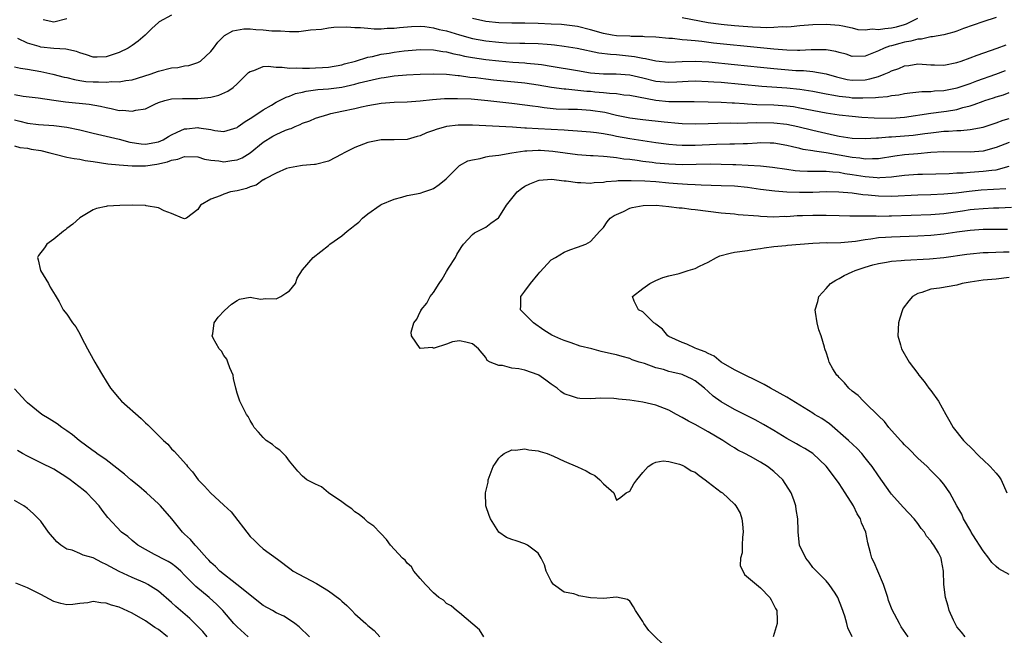
# Model space of a CAD drawing. Units: inches. Extents: x 2541000 to 2544000, y 1536750 to 1539000.
# Drawn here: x 2541606 to 2541756, y 1537537 to 1537631 of the extents above; entities that cross this region are included whole.
import ezdxf

# ---------------------------------------------------------------- set-up
doc = ezdxf.new("R2010")
doc.units = ezdxf.units.IN
doc.header["$MEASUREMENT"] = 0
doc.layers.add('LD25411536_2ft', color=113, linetype='Continuous')

msp = doc.modelspace()

# ---------------------------------------------------------------- linework, layer by layer
at = {"layer": 'LD25411536_2ft'}
for points, elevation in [([(2541629, 1537632.04), (2541627.12, 1537631), (2541627, 1537630.91), (2541626, 1537630), (2541624.98, 1537629), (2541623.92, 1537628.08), (2541623, 1537627.4), (2541622.38, 1537627), (2541621, 1537626.35), (2541619, 1537625.69), (2541617.63, 1537625.63), (2541617, 1537625.62), (2541615.99, 1537625.99), (2541615, 1537626.26), (2541614.48, 1537626.48), (2541612.85, 1537626.85), (2541611, 1537626.96), (2541609, 1537627.15), (2541608.76, 1537627.24), (2541607, 1537627.77), (2541605.53, 1537628.47)], 8796), ([(2541609.37, 1537631.37), (2541611, 1537631.04), (2541613, 1537631.51)], 8798), ([(2541755, 1537631.66), (2541752.98, 1537631.02), (2541750, 1537630), (2541749, 1537629.61), (2541748.54, 1537629.46), (2541746.99, 1537629.01), (2541745.29, 1537628.71), (2541745, 1537628.7), (2541743.61, 1537628.39), (2541743, 1537628.38), (2541741.93, 1537628.07), (2541741, 1537627.93), (2541740.27, 1537627.73), (2541739, 1537627.37), (2541738.7, 1537627.3), (2541737.89, 1537627), (2541737, 1537626.58), (2541736.26, 1537626.26), (2541735, 1537625.78), (2541733, 1537625.72), (2541732.07, 1537626.07), (2541731, 1537626.32), (2541730.48, 1537626.48), (2541729, 1537626.72), (2541728.74, 1537626.74), (2541726.72, 1537626.72), (2541725, 1537626.64), (2541724.66, 1537626.66), (2541723, 1537626.69), (2541721, 1537626.83), (2541718.98, 1537627.02), (2541711.78, 1537627.78), (2541710, 1537628), (2541709, 1537628.09), (2541707.76, 1537628.24), (2541707, 1537628.28), (2541705.55, 1537628.45), (2541705, 1537628.47), (2541703, 1537628.66), (2541701.26, 1537628.74), (2541701, 1537628.77), (2541699.22, 1537628.78), (2541699, 1537628.81), (2541697, 1537628.89), (2541696.31, 1537629), (2541695, 1537629.23), (2541693, 1537629.82), (2541691, 1537630.29), (2541688.59, 1537630.59), (2541687, 1537630.68), (2541685, 1537630.77), (2541683, 1537630.8), (2541681, 1537630.8), (2541679, 1537630.86), (2541677, 1537631.07), (2541675, 1537631.52)], 8796), ([(2541707, 1537631.66), (2541711, 1537630.92), (2541713, 1537630.64), (2541713.41, 1537630.59), (2541715, 1537630.44), (2541716.36, 1537630.36), (2541717.76, 1537630.24), (2541719, 1537630.21), (2541719.83, 1537630.17), (2541721, 1537630.2), (2541722.28, 1537630.28), (2541723, 1537630.27), (2541723.69, 1537630.31), (2541725, 1537630.44), (2541727, 1537630.61), (2541729, 1537630.67), (2541731, 1537630.5), (2541731.59, 1537630.41), (2541733, 1537630.1), (2541733.86, 1537629.86), (2541735, 1537629.82), (2541736.06, 1537629.94), (2541737, 1537629.85), (2541737.98, 1537630.02), (2541739, 1537630.11), (2541739.74, 1537630.26), (2541741, 1537630.63), (2541741.3, 1537630.7), (2541741.91, 1537631), (2541743, 1537631.6)], 8798), ([(2541605, 1537624.15), (2541605.93, 1537623.93), (2541607, 1537623.77), (2541609, 1537623.4), (2541610.84, 1537623), (2541612.58, 1537622.58), (2541613, 1537622.5), (2541614.18, 1537622.18), (2541615, 1537622.07), (2541615.91, 1537621.91), (2541617, 1537621.82), (2541617.83, 1537621.83), (2541619, 1537621.77), (2541619.87, 1537621.87), (2541621, 1537621.84), (2541622.03, 1537622.03), (2541623, 1537622.15), (2541625.72, 1537623), (2541627, 1537623.48), (2541629, 1537623.96), (2541629.95, 1537624.05), (2541631, 1537624.28), (2541631.66, 1537624.34), (2541633, 1537624.79), (2541633.4, 1537625), (2541635, 1537626.46), (2541635.43, 1537627), (2541636.09, 1537627.91), (2541637.09, 1537628.91), (2541638.38, 1537629.62), (2541640.04, 1537629.96), (2541641, 1537629.94), (2541641.85, 1537629.85), (2541643, 1537629.81), (2541644.34, 1537629.66), (2541645, 1537629.63), (2541645.66, 1537629.66), (2541647, 1537629.53), (2541648.44, 1537629.56), (2541650.22, 1537629.78), (2541651.92, 1537629.92), (2541653, 1537630.11), (2541653.78, 1537630.22), (2541655.76, 1537630.24), (2541657, 1537630.17), (2541657.87, 1537630.13), (2541659, 1537630.03), (2541659.97, 1537629.97), (2541661, 1537629.97), (2541661.96, 1537630.04), (2541663, 1537630.06), (2541663.83, 1537630.17), (2541665.68, 1537630.32), (2541667, 1537630.36), (2541667.7, 1537630.3), (2541669, 1537630.12), (2541669.87, 1537629.87), (2541671, 1537629.62), (2541673, 1537629.02), (2541675, 1537628.49), (2541677, 1537628.11), (2541679, 1537627.9), (2541680.17, 1537627.83), (2541682.23, 1537627.77), (2541683, 1537627.77), (2541685, 1537627.72), (2541686.39, 1537627.61), (2541687, 1537627.57), (2541687.52, 1537627.52), (2541689, 1537627.31), (2541690.97, 1537626.97), (2541694.27, 1537626.27), (2541696.06, 1537626.06), (2541697, 1537626.01), (2541699.74, 1537625.74), (2541701, 1537625.47), (2541701.43, 1537625.43), (2541703, 1537625.05), (2541705, 1537624.87), (2541707, 1537624.96), (2541709, 1537625.02), (2541711.1, 1537624.9), (2541715, 1537624.52), (2541719, 1537624.09), (2541721, 1537623.89), (2541724.4, 1537623.6), (2541725, 1537623.56), (2541725.56, 1537623.56), (2541727, 1537623.41), (2541729, 1537623.08), (2541730.61, 1537622.61), (2541732.22, 1537622.22), (2541733, 1537622.1), (2541735, 1537622.17), (2541735.71, 1537622.29), (2541737, 1537622.68), (2541737.87, 1537623), (2541738.66, 1537623.34), (2541739, 1537623.52), (2541740.11, 1537623.89), (2541741, 1537624.28), (2541741.64, 1537624.36), (2541743, 1537624.58), (2541745, 1537624.45), (2541745.56, 1537624.44), (2541747, 1537624.4), (2541749, 1537624.78), (2541749.66, 1537625), (2541751, 1537625.5), (2541752.07, 1537625.93), (2541755.17, 1537627), (2541756.5, 1537627.5)], 8794), ([(2541605, 1537619.9), (2541606.33, 1537619.67), (2541608.61, 1537619.39), (2541611, 1537619.02), (2541612.78, 1537618.78), (2541616.42, 1537618.42), (2541618.13, 1537618.13), (2541619, 1537617.91), (2541619.78, 1537617.78), (2541621, 1537617.48), (2541621.51, 1537617.51), (2541623, 1537617.36), (2541623.53, 1537617.53), (2541625, 1537617.74), (2541626.42, 1537618.42), (2541627, 1537618.67), (2541627.95, 1537619), (2541629, 1537619.24), (2541630.68, 1537619.32), (2541633, 1537619.29), (2541634.56, 1537619.44), (2541635, 1537619.51), (2541636.2, 1537619.8), (2541637.6, 1537620.4), (2541638.4, 1537621), (2541639, 1537621.54), (2541640.51, 1537623), (2541640.75, 1537623.25), (2541641, 1537623.44), (2541641.58, 1537623.58), (2541643, 1537624.17), (2541643.75, 1537624.25), (2541645, 1537624.1), (2541645.89, 1537624.11), (2541647, 1537623.94), (2541648.03, 1537623.97), (2541649, 1537623.93), (2541650.05, 1537623.95), (2541651, 1537623.98), (2541652.06, 1537624.06), (2541653, 1537624.09), (2541655, 1537624.44), (2541655.42, 1537624.58), (2541657.08, 1537625), (2541659, 1537625.6), (2541659.72, 1537625.72), (2541661, 1537626.06), (2541662.23, 1537626.23), (2541663, 1537626.37), (2541664.56, 1537626.56), (2541667, 1537626.78), (2541669, 1537626.73), (2541670.46, 1537626.46), (2541671, 1537626.41), (2541672.12, 1537626.12), (2541673, 1537625.97), (2541673.78, 1537625.78), (2541675, 1537625.55), (2541677, 1537625.25), (2541679, 1537625.03), (2541681.14, 1537624.86), (2541683, 1537624.75), (2541683.29, 1537624.71), (2541685, 1537624.57), (2541685.53, 1537624.47), (2541687, 1537624.26), (2541691, 1537623.56), (2541693, 1537623.24), (2541695, 1537623.08), (2541696.93, 1537623.07), (2541699, 1537622.91), (2541701, 1537622.47), (2541703, 1537621.97), (2541705, 1537621.77), (2541706.18, 1537621.82), (2541707.93, 1537621.93), (2541709, 1537621.98), (2541711, 1537621.92), (2541711.85, 1537621.85), (2541713, 1537621.78), (2541719.18, 1537621.18), (2541723, 1537620.93), (2541725, 1537620.72), (2541727, 1537620.4), (2541729, 1537620.01), (2541730.19, 1537619.81), (2541731, 1537619.63), (2541732.52, 1537619.48), (2541733, 1537619.42), (2541734.61, 1537619.39), (2541736.57, 1537619.43), (2541737, 1537619.52), (2541738.41, 1537619.59), (2541739, 1537619.74), (2541740.13, 1537619.87), (2541741, 1537620.05), (2541741.82, 1537620.18), (2541743.63, 1537620.37), (2541745, 1537620.38), (2541745.55, 1537620.45), (2541747, 1537620.53), (2541749.06, 1537620.94), (2541751, 1537621.59), (2541752.02, 1537621.98), (2541754.93, 1537623), (2541756.43, 1537623.57)], 8792), ([(2541605, 1537616.01), (2541605.82, 1537615.82), (2541607, 1537615.5), (2541608.69, 1537615.31), (2541611, 1537615.16), (2541613, 1537614.91), (2541615, 1537614.51), (2541616.21, 1537614.21), (2541617, 1537614), (2541619, 1537613.52), (2541621, 1537613.08), (2541622.62, 1537612.62), (2541624.34, 1537612.34), (2541625, 1537612.29), (2541627, 1537612.68), (2541627.71, 1537613), (2541628.51, 1537613.49), (2541629, 1537613.74), (2541629.85, 1537614.15), (2541631, 1537614.64), (2541631.34, 1537614.66), (2541633, 1537614.87), (2541633.18, 1537614.82), (2541635, 1537614.55), (2541635.6, 1537614.4), (2541637, 1537614.26), (2541639, 1537614.86), (2541639.07, 1537614.93), (2541639.19, 1537615), (2541640.22, 1537615.78), (2541641, 1537616.22), (2541642.19, 1537617), (2541643, 1537617.56), (2541644.29, 1537618.29), (2541645, 1537618.72), (2541646.49, 1537619.51), (2541647, 1537619.64), (2541647.94, 1537620.06), (2541649, 1537620.27), (2541649.56, 1537620.44), (2541651, 1537620.6), (2541651.35, 1537620.65), (2541653, 1537620.76), (2541655, 1537621.03), (2541657, 1537621.48), (2541657.67, 1537621.67), (2541660.32, 1537622.32), (2541661, 1537622.46), (2541661.49, 1537622.51), (2541663, 1537622.76), (2541664.91, 1537622.91), (2541667, 1537623), (2541668.95, 1537623.05), (2541671, 1537623), (2541672.81, 1537622.81), (2541673, 1537622.81), (2541674.58, 1537622.58), (2541675.51, 1537622.49), (2541677, 1537622.3), (2541678.17, 1537622.17), (2541683, 1537621.7), (2541685, 1537621.41), (2541687.05, 1537621.05), (2541689, 1537620.78), (2541689.23, 1537620.77), (2541692.43, 1537620.43), (2541693, 1537620.4), (2541693.68, 1537620.32), (2541695, 1537620.22), (2541695.91, 1537620.09), (2541697, 1537620.04), (2541698.12, 1537619.88), (2541699, 1537619.8), (2541703, 1537619.03), (2541705, 1537618.84), (2541707, 1537618.82), (2541708.83, 1537618.83), (2541711, 1537618.81), (2541713, 1537618.76), (2541714.65, 1537618.65), (2541715, 1537618.64), (2541716.51, 1537618.51), (2541717, 1537618.5), (2541718.4, 1537618.4), (2541721, 1537618.33), (2541723, 1537618.19), (2541724.05, 1537618.05), (2541725, 1537617.89), (2541729, 1537617.11), (2541731, 1537616.8), (2541733, 1537616.58), (2541734.46, 1537616.46), (2541736.33, 1537616.33), (2541739, 1537616.3), (2541741, 1537616.45), (2541745, 1537617.04), (2541747, 1537617.3), (2541747.38, 1537617.38), (2541749, 1537617.63), (2541749.9, 1537617.9), (2541751, 1537618.17), (2541751.64, 1537618.36), (2541753, 1537618.91), (2541753.27, 1537619), (2541754.59, 1537619.41), (2541755, 1537619.57), (2541756.12, 1537619.88), (2541757, 1537620.19)], 8790), ([(2541605, 1537612.04), (2541605.79, 1537611.79), (2541607, 1537611.68), (2541607.56, 1537611.56), (2541609, 1537611.33), (2541610.41, 1537611), (2541611, 1537610.83), (2541611.2, 1537610.8), (2541613, 1537610.35), (2541614.1, 1537610.1), (2541615, 1537610.02), (2541615.82, 1537609.82), (2541617, 1537609.65), (2541619.28, 1537609.28), (2541621, 1537609.13), (2541623, 1537609), (2541625, 1537609), (2541626.76, 1537609.24), (2541628.4, 1537609.6), (2541629, 1537609.87), (2541629.97, 1537610.03), (2541631, 1537610.42), (2541633, 1537610.37), (2541634.04, 1537610.04), (2541635, 1537609.89), (2541636.23, 1537609.77), (2541637, 1537609.63), (2541638.21, 1537609.79), (2541639, 1537609.92), (2541639.78, 1537610.22), (2541641, 1537610.98), (2541643, 1537612.6), (2541644.47, 1537613.53), (2541645, 1537613.8), (2541646.43, 1537614.43), (2541647, 1537614.66), (2541647.27, 1537614.73), (2541647.87, 1537615), (2541648.67, 1537615.33), (2541649, 1537615.5), (2541650.13, 1537615.87), (2541651, 1537616.27), (2541652.87, 1537616.87), (2541653.32, 1537617), (2541655, 1537617.34), (2541657, 1537617.78), (2541658.02, 1537618.02), (2541659, 1537618.24), (2541661, 1537618.58), (2541663, 1537618.73), (2541665, 1537618.81), (2541666.97, 1537618.96), (2541668.85, 1537619.15), (2541670.72, 1537619.28), (2541672.68, 1537619.32), (2541674.77, 1537619.23), (2541677.31, 1537619), (2541681, 1537618.6), (2541683, 1537618.35), (2541684.16, 1537618.16), (2541685, 1537618.06), (2541685.91, 1537617.91), (2541687.74, 1537617.74), (2541689.66, 1537617.66), (2541691, 1537617.64), (2541693, 1537617.53), (2541695.2, 1537617.2), (2541697, 1537616.77), (2541699, 1537616.36), (2541701, 1537616.08), (2541704.28, 1537615.72), (2541706.48, 1537615.52), (2541707, 1537615.49), (2541709, 1537615.43), (2541711, 1537615.47), (2541712.48, 1537615.52), (2541714.45, 1537615.55), (2541715.52, 1537615.52), (2541717, 1537615.55), (2541718.39, 1537615.61), (2541721, 1537615.58), (2541723, 1537615.35), (2541724.71, 1537615), (2541727, 1537614.44), (2541730.31, 1537613.69), (2541731, 1537613.56), (2541733, 1537613.25), (2541735, 1537613.16), (2541736.72, 1537613.28), (2541737, 1537613.28), (2541738.57, 1537613.43), (2541739, 1537613.43), (2541741, 1537613.57), (2541742.31, 1537613.69), (2541744.08, 1537613.92), (2541745, 1537614.06), (2541745.85, 1537614.15), (2541747, 1537614.29), (2541747.71, 1537614.29), (2541749, 1537614.39), (2541749.61, 1537614.39), (2541751, 1537614.54), (2541753, 1537614.93), (2541755, 1537615.56), (2541756.04, 1537615.96), (2541757, 1537616.25)], 8788), ([(2541757, 1537612.57), (2541755, 1537611.78), (2541753, 1537611.26), (2541751, 1537611.08), (2541747, 1537611.15), (2541745.02, 1537611.02), (2541743, 1537610.83), (2541741, 1537610.66), (2541739.52, 1537610.48), (2541737, 1537610.06), (2541736.08, 1537610.08), (2541735, 1537610.01), (2541734.17, 1537610.17), (2541733, 1537610.27), (2541731, 1537610.63), (2541729.03, 1537610.97), (2541727.23, 1537611.23), (2541727, 1537611.28), (2541725.52, 1537611.52), (2541725, 1537611.65), (2541723.88, 1537611.88), (2541723, 1537612.11), (2541721, 1537612.46), (2541720.48, 1537612.48), (2541719, 1537612.5), (2541718.48, 1537612.48), (2541717, 1537612.37), (2541716.36, 1537612.36), (2541715, 1537612.29), (2541714.29, 1537612.29), (2541712.25, 1537612.25), (2541709, 1537612.13), (2541708.1, 1537612.1), (2541707, 1537612.11), (2541706.15, 1537612.15), (2541705, 1537612.24), (2541703, 1537612.51), (2541701, 1537612.8), (2541699, 1537613.11), (2541697, 1537613.5), (2541696.35, 1537613.65), (2541695, 1537613.9), (2541693.94, 1537614.06), (2541693, 1537614.17), (2541691, 1537614.32), (2541689.62, 1537614.38), (2541689, 1537614.44), (2541685, 1537614.65), (2541683.24, 1537614.76), (2541683, 1537614.76), (2541681.1, 1537614.9), (2541675, 1537615.23), (2541673, 1537615.23), (2541672.78, 1537615.21), (2541671, 1537615), (2541669.42, 1537614.58), (2541669, 1537614.41), (2541667.94, 1537614.06), (2541667, 1537613.6), (2541666.51, 1537613.49), (2541665, 1537613.04), (2541663, 1537613), (2541661, 1537612.99), (2541659, 1537612.57), (2541657, 1537611.8), (2541655.36, 1537611), (2541655, 1537610.78), (2541653, 1537609.72), (2541651, 1537609.21), (2541650.82, 1537609.18), (2541649, 1537609.04), (2541648.7, 1537609), (2541647, 1537608.71), (2541646.58, 1537608.58), (2541645, 1537607.9), (2541643.29, 1537607), (2541643.12, 1537606.88), (2541643, 1537606.84), (2541641.94, 1537606.06), (2541641, 1537605.77), (2541640.47, 1537605.53), (2541639, 1537605.18), (2541637.99, 1537605), (2541637, 1537604.69), (2541636.42, 1537604.42), (2541635, 1537603.92), (2541633.44, 1537603), (2541633, 1537602.34), (2541631.29, 1537601), (2541631, 1537600.88), (2541630.65, 1537601), (2541629, 1537601.71), (2541627.88, 1537602.12), (2541627, 1537602.59), (2541625.11, 1537602.89), (2541625, 1537602.92), (2541623, 1537602.97), (2541621.08, 1537602.92), (2541619.17, 1537602.83), (2541619, 1537602.8), (2541617.54, 1537602.46), (2541617, 1537602.27), (2541615, 1537601.07), (2541613.93, 1537600.07), (2541613, 1537599.44), (2541612.77, 1537599.23), (2541612.47, 1537599), (2541611, 1537597.79), (2541609.92, 1537597), (2541609.56, 1537596.44), (2541608.69, 1537595.31), (2541608.49, 1537595), (2541608.61, 1537594.61), (2541608.96, 1537593), (2541610.22, 1537591), (2541610.47, 1537590.47), (2541611.2, 1537589.2), (2541611.82, 1537588.18), (2541612.45, 1537587), (2541613, 1537586.3), (2541613.85, 1537585), (2541614.35, 1537584.36), (2541615, 1537583.3), (2541615.26, 1537582.74), (2541616.13, 1537581), (2541616.47, 1537580.47), (2541617.27, 1537579), (2541617.62, 1537578.38), (2541618.43, 1537577), (2541619, 1537576.08), (2541619.69, 1537575), (2541621, 1537573.41), (2541621.36, 1537573), (2541624.35, 1537570.35), (2541625, 1537569.72), (2541625.38, 1537569.38), (2541625.77, 1537569), (2541627, 1537567.74), (2541627.77, 1537567), (2541628.42, 1537566.42), (2541629, 1537565.75), (2541629.38, 1537565.38), (2541631.27, 1537563.27), (2541631.45, 1537563), (2541632.21, 1537562.21), (2541633.04, 1537561), (2541634.02, 1537560.02), (2541634.93, 1537559), (2541637, 1537557.13), (2541638.08, 1537556.08), (2541641, 1537552.34), (2541641.69, 1537551.69), (2541642.36, 1537551), (2541643, 1537550.45), (2541645.17, 1537548.83), (2541647.29, 1537547.29), (2541647.59, 1537547), (2541651.14, 1537545.14), (2541653, 1537544.03), (2541654.73, 1537542.73), (2541655, 1537542.44), (2541655.79, 1537541.79), (2541656.53, 1537541), (2541657, 1537540.52), (2541658.67, 1537539), (2541658.85, 1537538.85), (2541659, 1537538.69), (2541659.94, 1537537.94), (2541660.81, 1537537)], 8786), ([(2541676.7, 1537537), (2541676.04, 1537538.04), (2541673, 1537540.64), (2541672.51, 1537541), (2541671.72, 1537541.72), (2541671, 1537542.06), (2541670.56, 1537542.56), (2541669.86, 1537543), (2541669, 1537543.7), (2541667.79, 1537545), (2541667, 1537545.88), (2541666.03, 1537547), (2541665.67, 1537547.67), (2541665, 1537548.24), (2541664.69, 1537548.69), (2541664.26, 1537549), (2541662.47, 1537551), (2541661.86, 1537551.86), (2541661, 1537552.73), (2541660.88, 1537552.88), (2541659.88, 1537553.88), (2541659, 1537554.51), (2541658.47, 1537555), (2541657.67, 1537555.67), (2541657, 1537556.08), (2541656.55, 1537556.55), (2541655.85, 1537557), (2541655, 1537557.62), (2541653, 1537559), (2541651.92, 1537559.92), (2541651, 1537560.31), (2541649.68, 1537561), (2541649, 1537561.57), (2541648.31, 1537562.31), (2541647, 1537563.85), (2541646.53, 1537564.53), (2541645.52, 1537565.52), (2541645, 1537565.89), (2541644.4, 1537566.4), (2541643.47, 1537567), (2541643, 1537567.44), (2541642.27, 1537568.27), (2541641.63, 1537569), (2541641.41, 1537569.41), (2541641, 1537570.07), (2541640.69, 1537570.69), (2541640.47, 1537571), (2541639.43, 1537573), (2541639, 1537574.24), (2541638.81, 1537575), (2541638.48, 1537576.48), (2541638.39, 1537577), (2541637.89, 1537578.11), (2541637.59, 1537579), (2541637.46, 1537579.46), (2541637, 1537580.02), (2541636.64, 1537580.64), (2541636.25, 1537581), (2541635.37, 1537582.63), (2541635.22, 1537583), (2541635.31, 1537583.31), (2541635.53, 1537585), (2541636.12, 1537585.88), (2541637.1, 1537586.9), (2541638.16, 1537587.84), (2541639, 1537588.4), (2541639.39, 1537588.61), (2541641, 1537588.91), (2541642.61, 1537588.61), (2541643, 1537588.66), (2541643.28, 1537588.72), (2541645, 1537588.67), (2541645.71, 1537589), (2541646.46, 1537589.54), (2541647, 1537589.89), (2541647.91, 1537591), (2541648.18, 1537591.82), (2541649, 1537593.1), (2541650.65, 1537595), (2541653, 1537596.84), (2541653.18, 1537597), (2541655, 1537598.3), (2541655.81, 1537599), (2541656.5, 1537599.5), (2541657, 1537599.92), (2541657.61, 1537600.39), (2541658.19, 1537601), (2541659, 1537601.68), (2541660.87, 1537603), (2541661, 1537603.07), (2541663, 1537603.89), (2541664.19, 1537604.19), (2541665, 1537604.44), (2541667, 1537604.83), (2541667.56, 1537605), (2541668.63, 1537605.37), (2541669, 1537605.53), (2541669.87, 1537606.13), (2541670.94, 1537607), (2541672.97, 1537609.03), (2541674.26, 1537609.74), (2541675, 1537609.94), (2541676.13, 1537610.13), (2541677, 1537610.37), (2541677.51, 1537610.49), (2541679, 1537610.65), (2541680.99, 1537611), (2541683, 1537611.28), (2541683.28, 1537611.28), (2541685, 1537611.38), (2541685.37, 1537611.37), (2541687.24, 1537611.24), (2541691, 1537610.72), (2541693, 1537610.57), (2541693.43, 1537610.56), (2541695, 1537610.47), (2541695.55, 1537610.45), (2541697, 1537610.27), (2541698.08, 1537610.08), (2541699, 1537610), (2541700.14, 1537609.86), (2541701, 1537609.72), (2541702.44, 1537609.56), (2541703, 1537609.47), (2541705, 1537609.28), (2541707, 1537609.21), (2541711.28, 1537609.28), (2541713, 1537609.27), (2541714.78, 1537609.22), (2541715.22, 1537609.22), (2541719, 1537609.01), (2541720.82, 1537608.82), (2541723, 1537608.47), (2541724.29, 1537608.29), (2541725, 1537608.23), (2541726.18, 1537608.18), (2541727, 1537608.2), (2541728.16, 1537608.16), (2541729, 1537608.19), (2541730.06, 1537608.06), (2541731, 1537608.02), (2541731.85, 1537607.85), (2541733, 1537607.69), (2541735, 1537607.35), (2541736.8, 1537607.2), (2541737, 1537607.19), (2541737.22, 1537607.22), (2541739, 1537607.31), (2541739.36, 1537607.36), (2541741, 1537607.55), (2541743, 1537607.7), (2541743.73, 1537607.73), (2541747.83, 1537607.83), (2541749, 1537607.91), (2541749.94, 1537607.94), (2541751, 1537608.03), (2541753, 1537608.16), (2541754.33, 1537608.34), (2541755, 1537608.38), (2541757, 1537608.94)], 8784), ([(2541733, 1537536.98), (2541732.33, 1537538.33), (2541732.17, 1537539), (2541731.85, 1537540.15), (2541731.43, 1537541.43), (2541730.82, 1537543), (2541730.37, 1537543.63), (2541729.48, 1537545), (2541729, 1537545.52), (2541727.52, 1537547), (2541727, 1537547.6), (2541726.4, 1537548.4), (2541725.89, 1537549), (2541724.92, 1537551), (2541724.73, 1537553), (2541724.74, 1537553.26), (2541724.71, 1537555), (2541724.43, 1537556.43), (2541724.38, 1537557), (2541724.08, 1537557.92), (2541723.68, 1537559), (2541722.39, 1537561), (2541721, 1537562.27), (2541720.06, 1537563), (2541719, 1537563.68), (2541717.46, 1537564.54), (2541716.59, 1537565), (2541715.53, 1537565.53), (2541715, 1537565.87), (2541714.28, 1537566.28), (2541713.22, 1537567), (2541711, 1537568.31), (2541709, 1537569.43), (2541707.96, 1537569.96), (2541707, 1537570.54), (2541706.14, 1537571), (2541705, 1537571.64), (2541703, 1537572.39), (2541701, 1537572.85), (2541699, 1537573.15), (2541697.31, 1537573.31), (2541697, 1537573.37), (2541696.59, 1537573.41), (2541694.54, 1537573.46), (2541693, 1537573.37), (2541691.4, 1537573.4), (2541691, 1537573.45), (2541690.27, 1537573.73), (2541689, 1537574.14), (2541688.47, 1537574.47), (2541687.94, 1537575), (2541687, 1537575.62), (2541686.21, 1537576.21), (2541685.09, 1537577), (2541685, 1537577.05), (2541683, 1537577.73), (2541682.05, 1537577.95), (2541681, 1537578.07), (2541679.54, 1537578.46), (2541679, 1537578.47), (2541677.7, 1537579), (2541677.24, 1537579.24), (2541677, 1537579.67), (2541675.92, 1537581), (2541675, 1537581.77), (2541673.94, 1537582.06), (2541673, 1537582.22), (2541671.93, 1537582.07), (2541671, 1537581.74), (2541669.13, 1537581.13), (2541669, 1537581.12), (2541668.8, 1537581.2), (2541667, 1537581.09), (2541665.65, 1537583), (2541665.59, 1537583.59), (2541666.03, 1537585), (2541666.45, 1537585.55), (2541667, 1537586.66), (2541667.13, 1537586.87), (2541667.15, 1537587), (2541667.98, 1537588.02), (2541668.53, 1537589), (2541669, 1537589.63), (2541669.9, 1537591), (2541670.32, 1537591.68), (2541671, 1537592.83), (2541671.33, 1537593.33), (2541672.38, 1537595), (2541672.58, 1537595.42), (2541673, 1537596.12), (2541673.35, 1537596.65), (2541673.61, 1537597), (2541675, 1537598.48), (2541675.27, 1537598.73), (2541675.81, 1537599), (2541677, 1537599.64), (2541677.76, 1537600.24), (2541678.96, 1537601.04), (2541679, 1537601.08), (2541680.17, 1537603), (2541681, 1537604.01), (2541681.78, 1537605), (2541682.48, 1537605.52), (2541683, 1537605.87), (2541683.73, 1537606.27), (2541685, 1537606.78), (2541685.18, 1537606.82), (2541687.06, 1537606.94), (2541689, 1537606.72), (2541689.28, 1537606.72), (2541691, 1537606.46), (2541691.53, 1537606.47), (2541693, 1537606.37), (2541693.56, 1537606.44), (2541695, 1537606.52), (2541695.4, 1537606.6), (2541697, 1537606.71), (2541697.26, 1537606.74), (2541699.23, 1537606.77), (2541701.3, 1537606.7), (2541703, 1537606.59), (2541705, 1537606.41), (2541706.32, 1537606.32), (2541707.82, 1537606.18), (2541709, 1537606.14), (2541709.91, 1537606.09), (2541713, 1537606.01), (2541715, 1537605.92), (2541717, 1537605.73), (2541719, 1537605.45), (2541721.17, 1537605.17), (2541723, 1537605.03), (2541724.96, 1537604.96), (2541727, 1537604.99), (2541729, 1537605.06), (2541730.96, 1537605.04), (2541733, 1537604.87), (2541734.63, 1537604.63), (2541735.42, 1537604.58), (2541737, 1537604.39), (2541739, 1537604.34), (2541743, 1537604.55), (2541745, 1537604.61), (2541747, 1537604.7), (2541748.89, 1537604.89), (2541750.85, 1537605.15), (2541752.68, 1537605.32), (2541754.59, 1537605.41), (2541756.45, 1537605.55)], 8782), ([(2541741.57, 1537537), (2541740.5, 1537538.5), (2541740.21, 1537539), (2541739.09, 1537541.09), (2541738.55, 1537542.55), (2541738.42, 1537543), (2541737.76, 1537545), (2541736.89, 1537547), (2541736.35, 1537548.35), (2541735.98, 1537549), (2541735.8, 1537549.8), (2541735.36, 1537551.36), (2541735.06, 1537553), (2541734.4, 1537554.4), (2541734.26, 1537555), (2541733.77, 1537555.77), (2541733.17, 1537557), (2541731.92, 1537559), (2541731, 1537560.42), (2541730.58, 1537561), (2541729, 1537563.05), (2541727, 1537564.99), (2541725.77, 1537565.77), (2541725, 1537566.2), (2541724.5, 1537566.5), (2541723, 1537567.29), (2541721, 1537568.51), (2541719.44, 1537569.44), (2541718.16, 1537570.16), (2541715, 1537571.76), (2541713, 1537572.89), (2541711.76, 1537573.76), (2541711, 1537574.49), (2541710.43, 1537575), (2541709, 1537576.11), (2541708.43, 1537576.43), (2541707.23, 1537577), (2541707, 1537577.08), (2541705.44, 1537577.44), (2541705, 1537577.57), (2541704.16, 1537577.84), (2541703, 1537578.12), (2541701.24, 1537578.76), (2541700.45, 1537579), (2541699.36, 1537579.36), (2541699, 1537579.55), (2541697.84, 1537579.84), (2541697, 1537580.08), (2541696.24, 1537580.24), (2541694.62, 1537580.62), (2541693.22, 1537581), (2541691.45, 1537581.45), (2541690.05, 1537581.95), (2541689, 1537582.27), (2541688.48, 1537582.48), (2541687.11, 1537583.11), (2541685.87, 1537583.87), (2541684.28, 1537585), (2541682.31, 1537587), (2541682.35, 1537587.65), (2541682.34, 1537589), (2541683, 1537589.82), (2541683.82, 1537591), (2541685, 1537592.43), (2541685.25, 1537592.75), (2541687, 1537594.62), (2541687.66, 1537595), (2541689, 1537595.82), (2541689.85, 1537596.15), (2541691, 1537596.54), (2541692.28, 1537597), (2541693, 1537597.43), (2541694.45, 1537599), (2541695, 1537599.55), (2541695.56, 1537600.44), (2541696.02, 1537601), (2541696.62, 1537601.38), (2541697, 1537601.58), (2541698.03, 1537602.03), (2541699, 1537602.52), (2541699.36, 1537602.64), (2541701.06, 1537602.94), (2541703.04, 1537602.96), (2541705, 1537602.8), (2541706.58, 1537602.58), (2541707, 1537602.57), (2541708.38, 1537602.38), (2541709, 1537602.33), (2541711, 1537602.05), (2541713, 1537601.81), (2541715, 1537601.64), (2541715.57, 1537601.57), (2541718.66, 1537601.34), (2541719, 1537601.29), (2541721, 1537601.21), (2541722.72, 1537601.28), (2541723, 1537601.27), (2541724.6, 1537601.4), (2541725.41, 1537601.41), (2541727, 1537601.47), (2541729, 1537601.44), (2541731, 1537601.38), (2541732.63, 1537601.37), (2541733.33, 1537601.33), (2541736.65, 1537601.35), (2541737, 1537601.32), (2541738.64, 1537601.36), (2541739, 1537601.36), (2541745, 1537601.58), (2541747, 1537601.73), (2541749.87, 1537602.13), (2541751, 1537602.3), (2541751.65, 1537602.35), (2541753, 1537602.5), (2541754.57, 1537602.57), (2541755.41, 1537602.59), (2541757.34, 1537602.66)], 8780), ([(2541750.26, 1537537), (2541749.7, 1537537.7), (2541749, 1537538.51), (2541748.72, 1537539), (2541748.45, 1537539.55), (2541747.82, 1537541), (2541747.67, 1537541.67), (2541747.23, 1537543), (2541747, 1537545), (2541746.96, 1537547), (2541746.63, 1537548.63), (2541746.57, 1537549), (2541746.16, 1537549.84), (2541745.49, 1537551), (2541745.25, 1537551.25), (2541745, 1537551.64), (2541744.36, 1537552.36), (2541744.03, 1537553), (2541743.54, 1537553.54), (2541743, 1537554.31), (2541742.48, 1537555), (2541740.79, 1537556.79), (2541739, 1537558.79), (2541738.83, 1537559), (2541737, 1537561.59), (2541736.05, 1537563), (2541735.6, 1537563.6), (2541735, 1537564.34), (2541734.46, 1537565), (2541733.76, 1537565.76), (2541732.45, 1537567), (2541729.54, 1537569.54), (2541728.35, 1537570.35), (2541727.26, 1537571), (2541727, 1537571.18), (2541723, 1537573.65), (2541720.52, 1537575), (2541719.56, 1537575.55), (2541718.24, 1537576.24), (2541716.62, 1537577), (2541715, 1537577.81), (2541713, 1537578.96), (2541711.89, 1537579.89), (2541711, 1537580.28), (2541710.55, 1537580.55), (2541709.25, 1537581), (2541709, 1537581.14), (2541707.72, 1537581.72), (2541707, 1537581.96), (2541705, 1537582.89), (2541704.84, 1537583), (2541704.02, 1537584.02), (2541703, 1537584.77), (2541702.89, 1537584.89), (2541702.71, 1537585), (2541701, 1537586.68), (2541700.35, 1537587), (2541699.69, 1537588.31), (2541699.42, 1537589), (2541701, 1537590.22), (2541702.09, 1537591), (2541703, 1537591.46), (2541704.06, 1537591.94), (2541705, 1537592.19), (2541706.55, 1537592.55), (2541707.93, 1537593), (2541709, 1537593.32), (2541709.64, 1537593.64), (2541711, 1537594.27), (2541712.27, 1537595), (2541712.76, 1537595.24), (2541714.33, 1537595.67), (2541715, 1537595.8), (2541717, 1537596.07), (2541717.79, 1537596.21), (2541719, 1537596.35), (2541719.52, 1537596.48), (2541721, 1537596.66), (2541722.84, 1537596.84), (2541723.11, 1537596.89), (2541727, 1537597.19), (2541729, 1537597.26), (2541729.25, 1537597.25), (2541731.28, 1537597.28), (2541733.48, 1537597.48), (2541735, 1537597.75), (2541735.84, 1537597.84), (2541737, 1537598.02), (2541738.09, 1537598.09), (2541739, 1537598.16), (2541743, 1537598.32), (2541745, 1537598.42), (2541747, 1537598.62), (2541749, 1537598.92), (2541751, 1537599.17), (2541753, 1537599.31), (2541755, 1537599.34), (2541756.7, 1537599.3)], 8778), ([(2541757, 1537546.5), (2541755.38, 1537547.38), (2541755, 1537547.73), (2541754.32, 1537548.32), (2541753.86, 1537549), (2541753, 1537550.13), (2541751.45, 1537552.55), (2541751.18, 1537553), (2541751.13, 1537553.13), (2541750.02, 1537555), (2541749.76, 1537555.76), (2541748.97, 1537557.03), (2541747.91, 1537559), (2541747, 1537560.3), (2541746.43, 1537561), (2541745, 1537562.43), (2541744.45, 1537563), (2541743, 1537564.31), (2541741.68, 1537565.68), (2541741, 1537566.32), (2541740.69, 1537566.69), (2541740.37, 1537567), (2541738.57, 1537569), (2541737.93, 1537569.93), (2541737, 1537570.77), (2541735, 1537572.78), (2541734.74, 1537573), (2541733.89, 1537573.89), (2541733, 1537574.56), (2541732.48, 1537575), (2541731.82, 1537575.82), (2541731, 1537576.63), (2541730.83, 1537576.83), (2541730.63, 1537577), (2541730.04, 1537577.96), (2541729.46, 1537579), (2541729.37, 1537579.37), (2541729, 1537580.49), (2541728.87, 1537580.87), (2541728.81, 1537581), (2541728.75, 1537581.25), (2541728.26, 1537583), (2541727.9, 1537583.9), (2541727.65, 1537585), (2541727.4, 1537586.6), (2541727.32, 1537587), (2541727.72, 1537588.28), (2541727.92, 1537589), (2541729, 1537590.23), (2541729.7, 1537591), (2541730.48, 1537591.52), (2541731, 1537591.75), (2541731.79, 1537592.21), (2541733, 1537592.78), (2541733.43, 1537593), (2541735, 1537593.51), (2541736.16, 1537593.84), (2541737, 1537594.06), (2541738.25, 1537594.25), (2541739, 1537594.4), (2541740.5, 1537594.5), (2541741, 1537594.57), (2541744.79, 1537594.79), (2541747, 1537594.99), (2541750.5, 1537595.5), (2541751, 1537595.56), (2541753, 1537595.73), (2541753.75, 1537595.75), (2541756.13, 1537595.87), (2541757, 1537595.86)], 8776), ([(2541757, 1537591.93), (2541755, 1537591.66), (2541753, 1537591.51), (2541751, 1537591.23), (2541749.81, 1537591), (2541749, 1537590.77), (2541746.31, 1537590.31), (2541745, 1537590.13), (2541743.65, 1537589.65), (2541743, 1537589.46), (2541742.2, 1537589), (2541741.63, 1537588.37), (2541740.79, 1537587.21), (2541740.7, 1537587), (2541740.27, 1537585.73), (2541740.08, 1537585), (2541739.95, 1537583), (2541740.36, 1537581.64), (2541740.52, 1537581), (2541741.72, 1537579), (2541743, 1537577.27), (2541743.18, 1537577), (2541744, 1537576), (2541744.72, 1537575), (2541745, 1537574.65), (2541746.16, 1537573), (2541747.32, 1537571), (2541747.92, 1537569.92), (2541748.44, 1537569), (2541750, 1537567), (2541751.52, 1537565.52), (2541751.97, 1537565), (2541752.5, 1537564.5), (2541753, 1537564.05), (2541754.1, 1537563), (2541755, 1537561.98), (2541755.44, 1537561.44), (2541755.75, 1537561), (2541756.63, 1537559)], 8774), ([(2541650.06, 1537537), (2541648.49, 1537538.49), (2541647.81, 1537539), (2541647, 1537539.57), (2541646.13, 1537540.13), (2541645, 1537540.65), (2541644.4, 1537541), (2541643, 1537541.78), (2541638.96, 1537545), (2541636.39, 1537547), (2541635.72, 1537547.72), (2541635, 1537548.35), (2541634.69, 1537548.69), (2541634.39, 1537549), (2541632.81, 1537550.81), (2541632.58, 1537551), (2541631.87, 1537551.87), (2541631, 1537552.67), (2541630.67, 1537553), (2541629.03, 1537555.03), (2541627.31, 1537557), (2541627, 1537557.31), (2541625.15, 1537559), (2541624, 1537560), (2541622.78, 1537561), (2541621.83, 1537561.83), (2541619, 1537564.03), (2541617.59, 1537565), (2541617.26, 1537565.26), (2541617, 1537565.44), (2541614.9, 1537567), (2541613.88, 1537567.88), (2541613, 1537568.5), (2541612.22, 1537569), (2541611.53, 1537569.53), (2541610.31, 1537570.31), (2541609.17, 1537571), (2541607, 1537572.75), (2541606.72, 1537573), (2541605, 1537574.89)], 8788), ([(2541640.72, 1537537), (2541639, 1537538.49), (2541638.75, 1537538.75), (2541638.51, 1537539), (2541636.85, 1537541), (2541635.93, 1537541.93), (2541634.76, 1537543), (2541632.69, 1537544.69), (2541632.38, 1537545), (2541631.68, 1537545.68), (2541631, 1537546.43), (2541630.41, 1537547), (2541629.67, 1537547.67), (2541629, 1537548.17), (2541628.48, 1537548.48), (2541627.46, 1537549), (2541627, 1537549.27), (2541626.41, 1537549.59), (2541625, 1537550.34), (2541623.86, 1537551), (2541623, 1537551.7), (2541622.31, 1537552.31), (2541621.36, 1537553), (2541619.24, 1537555.24), (2541618.37, 1537556.37), (2541617.93, 1537557), (2541617, 1537557.97), (2541616.07, 1537559), (2541615.48, 1537559.48), (2541613.48, 1537561), (2541613, 1537561.33), (2541611, 1537562.6), (2541609, 1537563.61), (2541607, 1537564.58), (2541606.24, 1537565), (2541605.47, 1537565.47)], 8790), ([(2541704.91, 1537535), (2541701.93, 1537537.93), (2541701.17, 1537539), (2541701, 1537539.31), (2541699.88, 1537541), (2541699.57, 1537541.57), (2541699, 1537542.41), (2541698.67, 1537542.67), (2541697, 1537543.06), (2541696.96, 1537543.04), (2541695, 1537542.83), (2541693, 1537542.95), (2541691.25, 1537543.25), (2541691, 1537543.33), (2541690.45, 1537543.55), (2541689, 1537543.82), (2541687.37, 1537545), (2541687.18, 1537545.18), (2541687, 1537545.51), (2541686.24, 1537547), (2541685.97, 1537547.97), (2541685.48, 1537549), (2541685, 1537549.78), (2541683.38, 1537551), (2541683, 1537551.19), (2541681.66, 1537551.66), (2541681, 1537551.87), (2541680.19, 1537552.19), (2541678.99, 1537552.99), (2541677.71, 1537555), (2541677.52, 1537555.52), (2541677.04, 1537557), (2541676.95, 1537559), (2541677.35, 1537560.65), (2541677.39, 1537561), (2541678.16, 1537563), (2541678.48, 1537563.52), (2541679, 1537564.31), (2541679.34, 1537564.66), (2541679.84, 1537565), (2541681, 1537565.57), (2541681.54, 1537565.54), (2541683, 1537565.73), (2541683.59, 1537565.59), (2541685, 1537565.44), (2541685.32, 1537565.32), (2541686.37, 1537565), (2541687.38, 1537564.62), (2541689, 1537563.86), (2541691, 1537562.98), (2541692.36, 1537562.36), (2541693, 1537561.97), (2541693.67, 1537561.67), (2541694.45, 1537561), (2541695, 1537560.38), (2541696.55, 1537559), (2541697, 1537557.88), (2541697.66, 1537558.34), (2541698.45, 1537559), (2541699, 1537559.27), (2541699.64, 1537560.36), (2541700.1, 1537561), (2541701, 1537562.13), (2541701.83, 1537563), (2541702.53, 1537563.47), (2541703, 1537563.69), (2541704.13, 1537563.87), (2541705, 1537563.79), (2541706.62, 1537563.38), (2541707, 1537563.23), (2541707.4, 1537563), (2541708.38, 1537562.38), (2541709, 1537562.14), (2541709.63, 1537561.63), (2541710.52, 1537561), (2541711, 1537560.65), (2541713, 1537559.12), (2541713.18, 1537559), (2541715, 1537557.28), (2541715.24, 1537557), (2541715.88, 1537555.88), (2541716.11, 1537555), (2541716.25, 1537554.25), (2541716.32, 1537553), (2541716.24, 1537552.24), (2541716.16, 1537551), (2541716.16, 1537549.84), (2541715.95, 1537549), (2541715.9, 1537547.9), (2541716.53, 1537546.53), (2541718.36, 1537545), (2541719, 1537544.48), (2541720.39, 1537543), (2541720.63, 1537542.63), (2541721.29, 1537541.29), (2541721.46, 1537541), (2541721.54, 1537539.54), (2541721.51, 1537539), (2541720.9, 1537537)], 8784), ([(2541634.45, 1537537), (2541633.77, 1537537.77), (2541633, 1537538.57), (2541631.77, 1537539.77), (2541630.34, 1537541), (2541629.63, 1537541.63), (2541629, 1537542.23), (2541627, 1537543.98), (2541625.37, 1537545), (2541625, 1537545.19), (2541623, 1537546.04), (2541621, 1537546.98), (2541619.66, 1537547.66), (2541619, 1537548.06), (2541618.32, 1537548.32), (2541617, 1537549.06), (2541615.48, 1537549.48), (2541615, 1537549.73), (2541613.79, 1537550.21), (2541613, 1537550.4), (2541612.1, 1537551), (2541611.49, 1537551.49), (2541610.19, 1537553), (2541609, 1537554.64), (2541608.67, 1537555), (2541607.84, 1537555.84), (2541607, 1537556.58), (2541606.44, 1537557), (2541605, 1537557.85)], 8792), ([(2541628.36, 1537537), (2541627, 1537538.08), (2541626.43, 1537538.43), (2541625, 1537539.44), (2541623, 1537540.58), (2541621, 1537541.5), (2541619.84, 1537541.84), (2541619, 1537542.15), (2541618.19, 1537542.19), (2541617, 1537542.36), (2541616.2, 1537542.2), (2541615, 1537542.08), (2541613.91, 1537541.91), (2541613, 1537541.86), (2541612.06, 1537542.06), (2541611, 1537542.39), (2541609, 1537543.46), (2541607, 1537544.47), (2541605.21, 1537545.21)], 8794)]:
    msp.add_lwpolyline(points, dxfattribs=dict(at, elevation=elevation))

doc.saveas('drawing.dxf')
